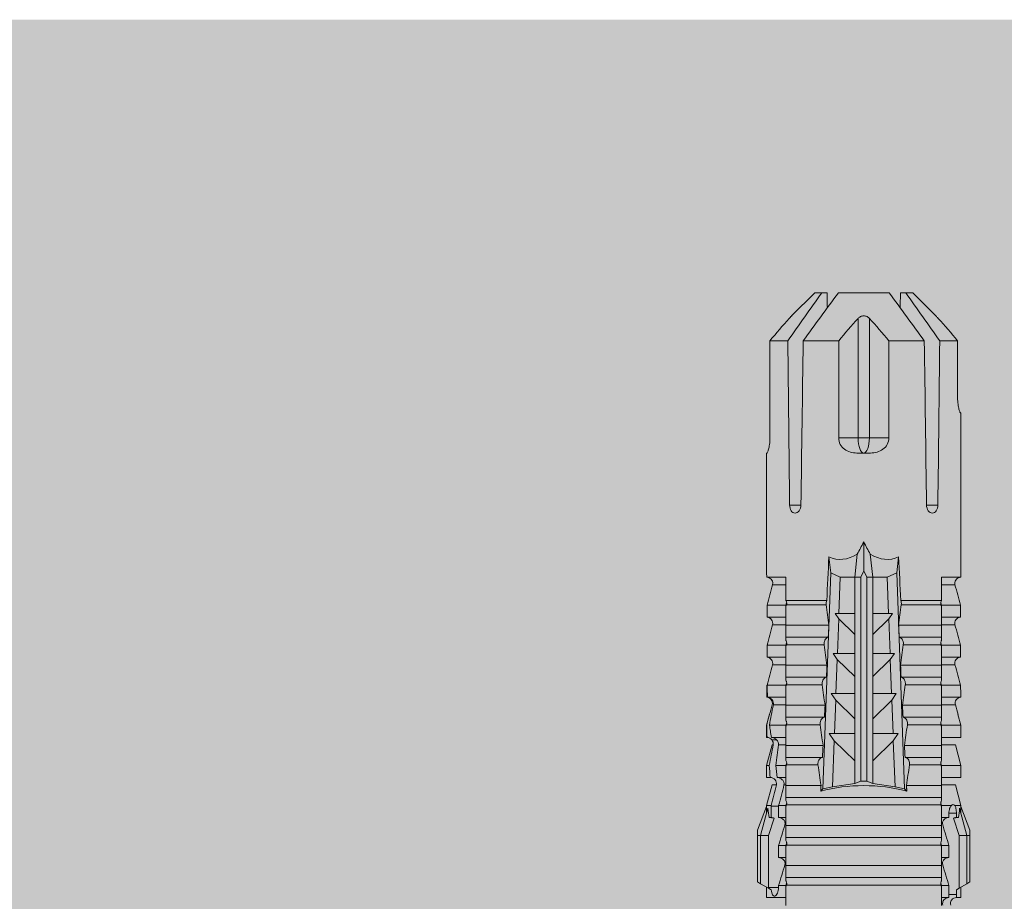
# Model space of a CAD drawing. Units: millimetres. Extents: x 2244 to 9936, y 1230 to 4165.
# Drawn here: x 3974 to 4023, y 2972 to 3017 of the extents above; entities that cross this region are included whole.
import ezdxf

# ---------------------------------------------------------------- set-up
doc = ezdxf.new("R2010")
doc.units = ezdxf.units.MM
doc.layers.add('90%', color=7, linetype='Continuous', transparency=0.9)
doc.layers.add('Schmale Volllinie rot', color=1, linetype='Continuous', lineweight=13)

# ---------------------------------------------------------------- blocks, each defined once
blk = doc.blocks.new('HRD')
at = {"layer": 'Schmale Volllinie rot'}
for p, q in [((59.298, 1.2), (59.072, 0.809)), ((59.385, 1.352), (59.298, 1.2)), ((61.729, 1.2), (59.298, 1.2)), ((61.729, 1.352), (59.385, 1.352)), ((61.729, 1.352), (61.996, 1.352)), ((61.729, 1.2), (61.729, 1.352)), ((61.729, 1.2), (63.101, 0.833)), ((61.729, 0.809), (61.729, 1.2)), ((61.996, 1.352), (63.194, 0.897)), ((59.123, 0.897), (58.601, 0.897)), ((58.601, 0.897), (58.601, 0.672)), ((58.76, 0.671), (58.76, 0.294)), ((58.992, 0.671), (58.76, 0.671)), ((59.072, 0.809), (58.992, 0.671)), ((61.729, 0.809), (59.072, 0.809)), ((62.594, 0.521), (61.729, 0.809)), ((62.638, 0.671), (62.638, 0.774)), ((62.848, 0.671), (62.638, 0.671)), ((62.848, 0.671), (62.848, 0.294)), ((63.243, 0.897), (63.194, 0.897)), ((64.276, 0.621), (63.243, 0.897)), ((63.243, 0.587), (63.243, 0.897)), ((64.276, -0.049), (64.276, 0.621)), ((65.262, 0.897), (64.656, 0.897)), ((64.656, -0.074), (64.656, 0.897)), ((66.294, 0.621), (65.262, 0.897)), ((65.262, -0.074), (65.262, 0.897)), ((66.294, -0.049), (66.294, 0.621)), ((67.281, 0.897), (66.675, 0.897)), ((66.675, -0.074), (66.675, 0.897)), ((67.83, 0.75), (67.281, 0.897)), ((67.281, -0.074), (67.281, 0.897)), ((68.313, -0.049), (68.313, 0.618)), ((68.694, -0.074), (68.694, 0.89)), ((69.299, -0.074), (69.299, 0.883)), ((70.332, -0.049), (70.332, 0.599)), ((70.712, -0.074), (70.712, 0.877)), ((70.712, 0.877), (71.318, 0.877)), ((71.318, -0.074), (71.318, 0.877)), ((72.35, -0.049), (72.35, 0.599)), ((72.731, -0.074), (72.731, 0.877)), ((72.731, 0.877), (73.337, 0.877)), ((73.337, -0.074), (73.337, 0.877)), ((74.369, -0.074), (74.369, 0.599)), ((74.75, -0.074), (74.75, 0.887)), ((83.026, 0.897), (74.871, 0.897)), ((83.026, 0.885), (83.026, 0.897)), ((86.66, 0.732), (83.783, 0.732)), ((86.66, -0.17), (86.66, 0.732)), ((58.601, -0.074), (58.601, 0.295)), ((58.76, 0.294), (59.206, 0.294)), ((59.206, -0.074), (59.206, 0.294)), ((60.619, -0.074), (60.619, 0.294)), ((60.619, 0.294), (61.225, 0.294)), ((61.225, -0.074), (61.225, 0.294)), ((62.638, -0.074), (62.638, 0.294)), ((62.638, 0.294), (62.848, 0.294)), ((63.243, -0.074), (63.243, 0.419)), ((59.206, -0.074), (59.139, -0.074)), ((59.229, -7.891), (59.229, -0.104)), ((60.215, -0.074), (59.61, -0.074)), ((59.61, -7.921), (59.61, -0.074)), ((60.215, -7.921), (60.215, -0.074)), ((61.225, -0.074), (61.157, -0.074)), ((61.248, -7.891), (61.248, -0.104)), ((62.234, -0.074), (61.629, -0.074)), ((61.629, -7.921), (61.629, -0.074)), ((62.234, -7.921), (62.234, -0.074)), ((63.243, -0.074), (63.176, -0.074)), ((63.266, -7.891), (63.266, -0.104)), ((63.647, -7.921), (63.647, -0.074)), ((64.253, -0.074), (63.647, -0.074)), ((64.253, -1.844), (64.253, -0.074)), ((65.262, -0.074), (65.194, -0.074)), ((65.285, -1.692), (65.285, -0.104)), ((66.271, -0.074), (65.666, -0.074)), ((65.666, -1.915), (65.666, -0.074)), ((66.271, -1.945), (66.271, -0.074)), ((67.281, -0.074), (67.213, -0.074)), ((67.304, -1.798), (67.304, -0.104)), ((68.29, -0.074), (67.684, -0.074)), ((67.684, -2.015), (67.684, -0.074)), ((68.29, -2.045), (68.29, -0.074)), ((69.299, -0.074), (69.232, -0.074)), ((69.322, -1.903), (69.322, -0.104)), ((70.309, -0.074), (69.703, -0.074)), ((69.703, -2.114), (69.703, -0.074)), ((70.309, -2.144), (70.309, -0.074)), ((71.318, -0.074), (71.25, -0.074)), ((71.341, -2.005), (71.341, -0.104)), ((72.327, -0.074), (71.722, -0.074)), ((71.722, -2.212), (71.722, -0.074)), ((72.327, -2.241), (72.327, -0.074)), ((73.337, -0.074), (73.269, -0.074)), ((73.36, -2.106), (73.36, -0.104)), ((74.75, -0.074), (73.579, -0.074)), ((73.579, -0.074), (73.579, -2.133)), ((78.383, -0.263), (78.383, -0.834)), ((89.082, -1.525), (87.92, -0.362)), ((86.66, -2.735), (86.66, -0.946)), ((64.086, -1.937), (63.966, -1.829)), ((64.189, -2.422), (64.086, -1.937)), ((64.086, -1.937), (74.964, -2.339)), ((89.082, -1.882), (89.082, -1.525)), ((89.082, -2.147), (89.082, -1.882)), ((64.349, -3.544), (64.189, -2.422)), ((66.501, -2.508), (64.189, -2.422)), ((66.87, -2.261), (66.501, -2.508)), ((66.87, -2.521), (66.87, -2.261)), ((68.888, -2.358), (68.553, -2.583)), ((68.888, -2.596), (68.888, -2.358)), ((70.907, -2.456), (70.605, -2.659)), ((70.907, -2.67), (70.907, -2.456)), ((74.964, -2.339), (74.75, -2.812)), ((74.964, -2.339), (75.773, -2.24)), ((65.486, -3.544), (66.501, -2.508)), ((66.87, -2.521), (66.87, -3.544)), ((68.553, -2.583), (66.87, -2.521)), ((67.612, -3.544), (68.553, -2.583)), ((68.888, -2.596), (68.888, -3.544)), ((70.605, -2.659), (68.888, -2.596)), ((69.738, -3.544), (70.605, -2.659)), ((70.907, -2.67), (70.907, -3.544)), ((72.657, -2.735), (70.907, -2.67)), ((71.864, -3.544), (72.657, -2.735)), ((72.926, -2.554), (72.657, -2.735)), ((72.926, -2.745), (72.926, -2.554)), ((72.926, -2.745), (72.926, -3.544)), ((74.75, -2.812), (72.926, -2.745)), ((74.75, -3.544), (74.75, -2.812)), ((81.765, -2.735), (81.765, -3.712)), ((81.765, -2.735), (86.66, -2.735)), ((89.082, -2.717), (89.082, -5.278)), ((64.349, -3.544), (65.486, -3.544)), ((64.465, -3.846), (64.349, -3.544)), ((64.465, -3.846), (74.75, -3.846)), ((64.465, -4.149), (64.465, -3.846)), ((65.486, -3.544), (66.87, -3.544)), ((66.87, -3.544), (67.612, -3.544)), ((67.612, -3.544), (68.888, -3.544)), ((68.888, -3.544), (69.738, -3.544)), ((69.738, -3.544), (70.907, -3.544)), ((70.907, -3.544), (71.864, -3.544)), ((71.864, -3.544), (72.926, -3.544)), ((72.926, -3.544), (74.75, -3.544)), ((75.916, -3.672), (74.75, -3.544)), ((74.75, -3.544), (74.75, -3.544)), ((74.75, -3.846), (74.75, -3.544)), ((75.062, -3.998), (74.75, -3.846)), ((81.008, -3.652), (81.008, -4.344)), ((81.765, -3.712), (87.792, -3.712)), ((81.765, -3.712), (81.765, -4.283)), ((64.189, -5.573), (64.349, -4.452)), ((64.349, -4.452), (64.465, -4.149)), ((64.349, -4.452), (65.486, -4.452)), ((64.465, -4.149), (74.75, -4.149)), ((65.486, -4.452), (66.87, -4.452)), ((66.501, -5.488), (65.486, -4.452)), ((66.87, -4.452), (66.87, -5.474)), ((66.87, -4.452), (67.612, -4.452)), ((67.612, -4.452), (68.888, -4.452)), ((68.553, -5.412), (67.612, -4.452)), ((68.888, -4.452), (69.738, -4.452)), ((68.888, -4.452), (68.888, -5.4)), ((69.738, -4.452), (70.907, -4.452)), ((70.605, -5.337), (69.738, -4.452)), ((70.907, -4.452), (70.907, -5.325)), ((70.907, -4.452), (71.864, -4.452)), ((72.657, -5.261), (71.864, -4.452)), ((71.864, -4.452), (72.926, -4.452)), ((72.926, -4.452), (72.926, -5.251)), ((72.926, -4.452), (74.75, -4.452)), ((74.75, -4.149), (75.062, -3.998)), ((74.75, -4.452), (74.75, -4.149)), ((74.75, -4.452), (75.916, -4.324)), ((74.75, -4.452), (74.75, -4.452)), ((74.75, -5.184), (74.75, -4.452)), ((75.062, -3.998), (76.529, -3.998)), ((81.765, -4.283), (81.765, -5.261)), ((81.765, -4.283), (87.792, -4.283)), ((66.87, -5.474), (68.553, -5.412)), ((68.553, -5.412), (68.888, -5.637)), ((68.888, -5.4), (70.605, -5.337)), ((68.888, -5.637), (68.888, -5.4)), ((70.605, -5.337), (70.907, -5.539)), ((70.907, -5.325), (72.657, -5.261)), ((70.907, -5.539), (70.907, -5.325)), ((72.657, -5.261), (72.926, -5.441)), ((72.926, -5.251), (74.75, -5.184)), ((72.926, -5.441), (72.926, -5.251)), ((74.75, -5.184), (74.964, -5.657)), ((86.66, -5.261), (81.765, -5.261)), ((86.66, -7.05), (86.66, -5.261)), ((64.086, -6.058), (64.189, -5.573)), ((74.964, -5.657), (64.086, -6.058)), ((64.189, -5.573), (66.501, -5.488)), ((66.501, -5.488), (66.87, -5.735)), ((66.87, -5.735), (66.87, -5.474)), ((68.29, -7.921), (68.29, -5.95)), ((69.703, -7.921), (69.703, -5.881)), ((70.309, -7.921), (70.309, -5.852)), ((71.722, -7.921), (71.722, -5.784)), ((72.327, -7.921), (72.327, -5.755)), ((73.36, -7.891), (73.36, -5.889)), ((73.579, -5.862), (73.579, -7.921)), ((75.773, -5.755), (74.964, -5.657)), ((89.082, -6.113), (89.082, -5.849)), ((63.966, -6.166), (64.086, -6.058)), ((64.253, -7.921), (64.253, -6.152)), ((65.285, -7.891), (65.285, -6.304)), ((65.666, -7.921), (65.666, -6.08)), ((66.271, -7.921), (66.271, -6.05)), ((67.304, -7.891), (67.304, -6.197)), ((67.684, -7.921), (67.684, -5.98)), ((69.322, -7.891), (69.322, -6.093)), ((71.341, -7.891), (71.341, -5.99)), ((89.082, -6.113), (89.082, -6.471)), ((87.92, -7.633), (89.082, -6.471)), ((78.383, -7.162), (78.383, -7.733)), ((58.601, -8.893), (58.601, -7.921)), ((59.206, -7.921), (59.139, -7.921)), ((59.206, -8.29), (59.206, -7.921)), ((60.215, -7.921), (59.61, -7.921)), ((60.619, -8.29), (60.619, -7.921)), ((61.225, -7.921), (61.157, -7.921)), ((61.225, -8.29), (61.225, -7.921)), ((62.234, -7.921), (61.629, -7.921)), ((62.638, -8.29), (62.638, -7.921)), ((63.243, -7.921), (63.176, -7.921)), ((63.243, -8.29), (63.243, -7.921)), ((64.253, -7.921), (63.647, -7.921)), ((64.276, -8.02), (64.276, -7.931)), ((64.656, -8.363), (64.656, -7.921)), ((65.262, -7.921), (65.194, -7.921)), ((65.262, -8.433), (65.262, -7.921)), ((66.271, -7.921), (65.666, -7.921)), ((66.675, -8.651), (66.675, -7.921)), ((67.281, -7.921), (67.213, -7.921)), ((67.281, -8.746), (67.281, -7.921)), ((68.29, -7.921), (67.684, -7.921)), ((68.694, -8.849), (68.694, -7.921)), ((69.299, -7.921), (69.232, -7.921)), ((69.299, -8.864), (69.299, -7.921)), ((70.309, -7.921), (69.703, -7.921)), ((70.332, -8.595), (70.332, -7.926)), ((70.712, -8.872), (70.712, -7.921)), ((71.318, -7.921), (71.25, -7.921)), ((71.318, -8.872), (71.318, -7.921)), ((72.327, -7.921), (71.722, -7.921)), ((72.35, -8.595), (72.35, -7.926)), ((72.731, -8.872), (72.731, -7.921)), ((73.337, -7.921), (73.269, -7.921)), ((73.337, -8.872), (73.337, -7.921)), ((74.75, -7.921), (73.579, -7.921)), ((74.369, -8.595), (74.369, -7.921)), ((74.75, -8.883), (74.75, -7.921)), ((86.66, -8.727), (86.66, -7.825)), ((59.114, -8.804), (59.114, -8.29)), ((59.206, -8.29), (59.114, -8.29)), ((61.225, -8.29), (60.619, -8.29)), ((63.201, -8.29), (62.638, -8.29)), ((63.201, -8.667), (63.201, -8.29)), ((64.276, -8.402), (64.276, -8.616)), ((66.294, -8.295), (66.294, -7.943)), ((66.545, -8.625), (66.549, -8.392)), ((68.313, -8.554), (68.313, -7.947)), ((58.601, -8.893), (59.123, -8.893)), ((58.989, -8.661), (59.071, -8.803)), ((59.071, -8.803), (59.298, -9.196)), ((59.114, -8.804), (61.729, -8.804)), ((61.729, -8.804), (62.594, -8.516)), ((61.729, -9.196), (61.729, -8.804)), ((61.729, -9.196), (63.101, -8.828)), ((61.996, -9.347), (63.194, -8.893)), ((62.638, -8.667), (63.201, -8.667)), ((62.638, -8.769), (62.638, -8.667)), ((63.194, -8.893), (63.243, -8.893)), ((63.243, -8.893), (64.276, -8.616)), ((63.243, -8.667), (63.243, -8.893)), ((64.656, -8.715), (64.656, -8.893)), ((64.656, -8.893), (65.262, -8.893)), ((65.262, -8.893), (66.294, -8.616)), ((65.262, -8.758), (65.262, -8.893)), ((66.294, -8.561), (66.294, -8.616)), ((66.675, -8.868), (66.675, -8.893)), ((66.675, -8.893), (67.281, -8.893)), ((67.281, -8.893), (67.83, -8.746)), ((67.281, -8.889), (67.281, -8.893)), ((71.318, -8.872), (70.712, -8.872)), ((73.337, -8.872), (72.731, -8.872)), ((74.871, -8.893), (81.008, -8.893)), ((81.008, -8.881), (81.008, -8.893)), ((81.765, -8.727), (86.66, -8.727)), ((61.729, -9.196), (59.298, -9.196)), ((59.298, -9.196), (59.385, -9.347)), ((61.729, -9.347), (59.385, -9.347)), ((61.729, -9.347), (61.729, -9.196)), ((61.996, -9.347), (61.729, -9.347))]:
    blk.add_line(p, q, dxfattribs=at)
for centre, major_axis, ratio, start_param, end_param in [((79.565, -3.998), (-18.259, 4.1), 0.14647, 5.867817, 5.930363), ((76.113, -3.998), (-18.257, 3.583), 0.182676, 5.533624, 5.559414), ((55.254, -3.998), (280.447, 3.462), 0.012341, 1.458423, 1.488076), ((55.254, -3.998), (-280.447, 3.462), 0.012341, 4.60032, 4.629973), ((61.271, -3.998), (0, 5.148), 0.57735, 4.277545, 5.147233), ((179.305, -3.998), (-147.416, 4.605), 0.015602, 0.691074, 0.697498), ((179.294, -3.998), (-147.405, 4.605), 0.015602, 0.712323, 0.71859), ((179.293, -3.998), (-147.404, 4.605), 0.015602, 0.733044, 0.739166), ((179.3, -3.998), (-147.411, 4.605), 0.015602, 0.753279, 0.759268), ((179.296, -3.998), (-140.181, 4.379), 0.015602, 0.716928, 0.74045), ((92.998, -3.998), (-17.352, 1.279), 0.272304, 6.180419, 6.480956), ((91.074, -3.998), (-17.469, 2.865), 0.227216, 0.558604, 0.625253), ((81.765, -3.998), (0.757, 0), 0.377124, 1.570796, 3.141593), ((92.998, -3.998), (17.352, 1.279), 0.272304, 2.943822, 3.244359), ((91.074, -3.998), (17.469, 2.865), 0.227216, 2.516339, 2.582989), ((81.765, -3.998), (0.757, 0), 0.377124, 3.141593, 4.712389), ((179.297, -3.998), (147.408, 4.605), 0.015602, 2.423008, 2.429275), ((179.289, -3.998), (147.399, 4.605), 0.015602, 2.402416, 2.408539), ((179.285, -3.998), (147.396, 4.605), 0.015602, 2.38229, 2.38828), ((179.296, -3.998), (140.181, 4.379), 0.015602, 2.401143, 2.424665), ((179.294, -3.998), (147.404, 4.605), 0.015602, 2.44407, 2.450495), ((55.254, -3.998), (280.447, 3.462), 0.012341, 4.794805, 4.824458), ((55.254, -3.998), (-280.447, 3.462), 0.012341, 1.653517, 1.68317), ((59.114, -8.495), (0.442, 0), 0.700325, 4.615541, 4.712389), ((79.565, -3.998), (18.259, 4.1), 0.14647, 3.494414, 3.556961), ((76.113, -3.998), (18.257, 3.583), 0.182676, 3.865364, 3.891154)]:
    blk.add_ellipse(centre, major_axis=major_axis, ratio=ratio, start_param=start_param, end_param=end_param, dxfattribs=at)
for points, knots in [([(58.22, 0.385), (58.307, 0.358), (58.407, 0.376), (58.552, 0.49), (58.596, 0.58), (58.601, 0.672)], [0, 0, 0, 0, 0.5, 0.5, 1, 1, 1, 1]), ([(63.243, 0.587), (63.208, 0.614), (63.152, 0.635), (63.015, 0.664), (62.932, 0.671), (62.848, 0.671)], [0, 0, 0, 0, 0.5, 0.5, 1, 1, 1, 1]), ([(68.694, 0.89), (68.689, 0.798), (68.64, 0.712), (68.494, 0.609), (68.398, 0.594), (68.313, 0.618)], [0, 0, 0, 0, 0.5, 0.5, 1, 1, 1, 1]), ([(70.712, 0.877), (70.708, 0.788), (70.662, 0.702), (70.519, 0.596), (70.423, 0.576), (70.336, 0.598)], [0, 0, 0, 0, 0.5, 0.5, 1, 1, 1, 1]), ([(72.731, 0.877), (72.726, 0.787), (72.68, 0.7), (72.534, 0.594), (72.437, 0.576), (72.35, 0.599)], [0, 0, 0, 0, 0.5, 0.5, 1, 1, 1, 1]), ([(74.75, 0.887), (74.745, 0.802), (74.707, 0.726), (74.592, 0.618), (74.51, 0.583), (74.424, 0.59)], [0, 0, 0, 0, 0.5, 0.5, 1, 1, 1, 1]), ([(83.783, 0.732), (83.671, 0.732), (83.561, 0.739), (83.366, 0.765), (83.281, 0.783), (83.149, 0.818), (83.102, 0.836), (83.04, 0.866), (83.026, 0.877), (83.026, 0.885)], [0, 0, 0, 0, 0.25, 0.25, 0.5, 0.5, 0.75, 0.75, 1, 1, 1, 1]), ([(58.601, 0.295), (58.596, 0.2), (58.556, 0.107), (58.449, 0.014), (58.406, -0.008), (58.314, -0.027), (58.265, -0.024), (58.22, -0.008)], [0, 0, 0, 0, 0.5, 0.5, 0.75, 0.75, 1, 1, 1, 1]), ([(60.619, 0.294), (60.615, 0.199), (60.574, 0.105), (60.469, 0.011), (60.426, -0.013), (60.334, -0.035), (60.284, -0.033), (60.238, -0.019)], [0, 0, 0, 0, 0.5, 0.5, 0.75, 0.75, 1, 1, 1, 1]), ([(62.638, 0.294), (62.633, 0.199), (62.593, 0.105), (62.487, 0.011), (62.444, -0.013), (62.352, -0.035), (62.303, -0.033), (62.257, -0.019)], [0, 0, 0, 0, 0.5, 0.5, 0.75, 0.75, 1, 1, 1, 1]), ([(62.848, 0.294), (62.934, 0.294), (63.016, 0.308), (63.154, 0.354), (63.208, 0.386), (63.243, 0.419)], [0, 0, 0, 0, 0.5, 0.5, 1, 1, 1, 1]), ([(59.332, -0.116), (59.314, -0.118), (59.297, -0.118), (59.263, -0.114), (59.246, -0.11), (59.229, -0.104)], [0, 0, 0, 0, 0.5, 0.5, 1, 1, 1, 1]), ([(59.448, -0.074), (59.431, -0.085), (59.412, -0.095), (59.373, -0.109), (59.353, -0.114), (59.332, -0.116)], [0, 0, 0, 0, 0.5, 0.5, 1, 1, 1, 1]), ([(59.611, -0.074), (59.606, -0.074), (59.594, -0.074), (59.543, -0.074), (59.504, -0.074), (59.448, -0.074)], [0, 0, 0, 0, 0.5, 0.5, 1, 1, 1, 1]), ([(61.35, -0.116), (61.333, -0.118), (61.315, -0.118), (61.281, -0.114), (61.264, -0.11), (61.248, -0.104)], [0, 0, 0, 0, 0.5, 0.5, 1, 1, 1, 1]), ([(61.467, -0.074), (61.449, -0.085), (61.43, -0.095), (61.392, -0.109), (61.371, -0.114), (61.35, -0.116)], [0, 0, 0, 0, 0.5, 0.5, 1, 1, 1, 1]), ([(61.63, -0.074), (61.625, -0.074), (61.612, -0.074), (61.561, -0.074), (61.523, -0.074), (61.467, -0.074)], [0, 0, 0, 0, 0.5, 0.5, 1, 1, 1, 1]), ([(63.369, -0.116), (63.352, -0.118), (63.334, -0.118), (63.3, -0.114), (63.283, -0.11), (63.266, -0.104)], [0, 0, 0, 0, 0.5, 0.5, 1, 1, 1, 1]), ([(63.485, -0.074), (63.468, -0.085), (63.449, -0.095), (63.41, -0.109), (63.39, -0.114), (63.369, -0.116)], [0, 0, 0, 0, 0.5, 0.5, 1, 1, 1, 1]), ([(63.648, -0.074), (63.644, -0.074), (63.631, -0.074), (63.58, -0.074), (63.542, -0.074), (63.485, -0.074)], [0, 0, 0, 0, 0.5, 0.5, 1, 1, 1, 1]), ([(65.388, -0.116), (65.37, -0.118), (65.353, -0.118), (65.319, -0.114), (65.302, -0.11), (65.285, -0.104)], [0, 0, 0, 0, 0.5, 0.5, 1, 1, 1, 1]), ([(65.504, -0.074), (65.487, -0.085), (65.468, -0.095), (65.429, -0.109), (65.408, -0.114), (65.388, -0.116)], [0, 0, 0, 0, 0.5, 0.5, 1, 1, 1, 1]), ([(65.667, -0.074), (65.662, -0.074), (65.65, -0.074), (65.598, -0.074), (65.56, -0.074), (65.504, -0.074)], [0, 0, 0, 0, 0.5, 0.5, 1, 1, 1, 1]), ([(67.406, -0.116), (67.389, -0.118), (67.371, -0.118), (67.337, -0.114), (67.32, -0.11), (67.304, -0.104)], [0, 0, 0, 0, 0.5, 0.5, 1, 1, 1, 1]), ([(67.523, -0.074), (67.505, -0.085), (67.486, -0.095), (67.448, -0.109), (67.427, -0.114), (67.406, -0.116)], [0, 0, 0, 0, 0.5, 0.5, 1, 1, 1, 1]), ([(67.686, -0.074), (67.681, -0.074), (67.668, -0.074), (67.617, -0.074), (67.579, -0.074), (67.523, -0.074)], [0, 0, 0, 0, 0.5, 0.5, 1, 1, 1, 1]), ([(69.425, -0.116), (69.407, -0.118), (69.39, -0.118), (69.356, -0.114), (69.339, -0.11), (69.322, -0.104)], [0, 0, 0, 0, 0.5, 0.5, 1, 1, 1, 1]), ([(69.541, -0.074), (69.524, -0.085), (69.505, -0.095), (69.466, -0.109), (69.446, -0.114), (69.425, -0.116)], [0, 0, 0, 0, 0.5, 0.5, 1, 1, 1, 1]), ([(69.704, -0.074), (69.7, -0.074), (69.687, -0.074), (69.636, -0.074), (69.598, -0.074), (69.541, -0.074)], [0, 0, 0, 0, 0.5, 0.5, 1, 1, 1, 1]), ([(71.444, -0.116), (71.426, -0.118), (71.409, -0.118), (71.374, -0.114), (71.358, -0.11), (71.341, -0.104)], [0, 0, 0, 0, 0.5, 0.5, 1, 1, 1, 1]), ([(71.56, -0.074), (71.543, -0.085), (71.524, -0.095), (71.485, -0.109), (71.464, -0.114), (71.444, -0.116)], [0, 0, 0, 0, 0.5, 0.5, 1, 1, 1, 1]), ([(71.723, -0.074), (71.718, -0.074), (71.705, -0.074), (71.654, -0.074), (71.616, -0.074), (71.56, -0.074)], [0, 0, 0, 0, 0.5, 0.5, 1, 1, 1, 1]), ([(73.462, -0.116), (73.445, -0.118), (73.427, -0.118), (73.393, -0.114), (73.376, -0.11), (73.36, -0.104)], [0, 0, 0, 0, 0.5, 0.5, 1, 1, 1, 1]), ([(73.579, -0.074), (73.561, -0.085), (73.542, -0.095), (73.503, -0.109), (73.483, -0.114), (73.462, -0.116)], [0, 0, 0, 0, 0.5, 0.5, 1, 1, 1, 1]), ([(78.383, -0.834), (78.277, -0.834), (78.172, -0.8), (78.023, -0.688), (77.98, -0.612), (77.98, -0.461), (78.023, -0.39), (78.172, -0.291), (78.277, -0.263), (78.383, -0.263)], [0, 0, 0, 0, 0.25, 0.25, 0.5, 0.5, 0.75, 0.75, 1, 1, 1, 1]), ([(87.921, -0.364), (87.907, -0.351), (87.859, -0.308), (87.828, -0.279), (87.792, -0.246)], [0, 0, 0, 0, 0.50068, 1, 1, 1, 1]), ([(65.285, -1.692), (65.312, -1.688), (65.342, -1.686), (65.4, -1.691), (65.429, -1.696), (65.504, -1.718), (65.543, -1.74), (65.633, -1.81), (65.662, -1.863), (65.666, -1.915)], [0, 0, 0, 0, 0.125, 0.125, 0.25, 0.25, 0.5, 0.5, 1, 1, 1, 1]), ([(67.304, -1.798), (67.358, -1.79), (67.42, -1.795), (67.52, -1.823), (67.56, -1.844), (67.652, -1.912), (67.681, -1.964), (67.684, -2.015)], [0, 0, 0, 0, 0.25, 0.25, 0.5, 0.5, 1, 1, 1, 1]), ([(69.322, -1.903), (69.376, -1.895), (69.437, -1.9), (69.537, -1.926), (69.577, -1.946), (69.67, -2.013), (69.699, -2.064), (69.703, -2.114)], [0, 0, 0, 0, 0.25, 0.25, 0.5, 0.5, 1, 1, 1, 1]), ([(71.341, -2.005), (71.394, -1.998), (71.454, -2.002), (71.553, -2.027), (71.593, -2.047), (71.688, -2.112), (71.718, -2.162), (71.722, -2.212)], [0, 0, 0, 0, 0.25, 0.25, 0.5, 0.5, 1, 1, 1, 1]), ([(73.36, -2.106), (73.397, -2.101), (73.437, -2.101), (73.513, -2.111), (73.548, -2.121), (73.579, -2.133)], [0, 0, 0, 0, 0.5, 0.5, 1, 1, 1, 1]), ([(81.008, -3.652), (81.008, -3.54), (81.021, -3.431), (81.083, -3.219), (81.13, -3.118), (81.262, -2.941), (81.345, -2.867), (81.542, -2.763), (81.652, -2.735), (81.765, -2.735)], [0, 0, 0, 0, 0.25, 0.25, 0.5, 0.5, 0.75, 0.75, 1, 1, 1, 1]), ([(87.792, -3.712), (87.828, -3.745), (87.859, -3.785), (87.907, -3.882), (87.921, -3.939), (87.921, -4.055), (87.907, -4.113), (87.859, -4.21), (87.828, -4.25), (87.792, -4.283)], [0, 0, 0, 0, 0.25, 0.25, 0.5, 0.5, 0.75, 0.75, 1, 1, 1, 1]), ([(81.765, -5.261), (81.652, -5.261), (81.542, -5.233), (81.347, -5.13), (81.263, -5.055), (81.13, -4.879), (81.083, -4.778), (81.021, -4.566), (81.008, -4.455), (81.008, -4.344)], [0, 0, 0, 0, 0.25, 0.25, 0.5, 0.5, 0.75, 0.75, 1, 1, 1, 1]), ([(69.703, -5.881), (69.699, -5.931), (69.67, -5.983), (69.577, -6.049), (69.537, -6.069), (69.437, -6.096), (69.376, -6.1), (69.322, -6.093)], [0, 0, 0, 0, 0.5, 0.5, 0.75, 0.75, 1, 1, 1, 1]), ([(71.722, -5.784), (71.718, -5.833), (71.688, -5.884), (71.593, -5.949), (71.553, -5.968), (71.454, -5.994), (71.394, -5.998), (71.341, -5.99)], [0, 0, 0, 0, 0.5, 0.5, 0.75, 0.75, 1, 1, 1, 1]), ([(73.579, -5.862), (73.548, -5.874), (73.513, -5.884), (73.437, -5.894), (73.397, -5.894), (73.36, -5.889)], [0, 0, 0, 0, 0.5, 0.5, 1, 1, 1, 1]), ([(65.666, -6.08), (65.662, -6.133), (65.633, -6.186), (65.543, -6.255), (65.504, -6.277), (65.403, -6.307), (65.34, -6.312), (65.285, -6.304)], [0, 0, 0, 0, 0.5, 0.5, 0.75, 0.75, 1, 1, 1, 1]), ([(67.684, -5.98), (67.681, -6.031), (67.652, -6.083), (67.56, -6.151), (67.521, -6.172), (67.42, -6.2), (67.358, -6.205), (67.304, -6.197)], [0, 0, 0, 0, 0.5, 0.5, 0.75, 0.75, 1, 1, 1, 1]), ([(78.383, -7.733), (78.277, -7.733), (78.172, -7.705), (78.023, -7.606), (77.98, -7.535), (77.98, -7.384), (78.023, -7.307), (78.172, -7.196), (78.277, -7.162), (78.383, -7.162)], [0, 0, 0, 0, 0.25, 0.25, 0.5, 0.5, 0.75, 0.75, 1, 1, 1, 1]), ([(59.229, -7.891), (59.245, -7.886), (59.262, -7.882), (59.297, -7.878), (59.314, -7.878), (59.332, -7.879)], [0, 0, 0, 0, 0.5, 0.5, 1, 1, 1, 1]), ([(59.332, -7.879), (59.352, -7.882), (59.373, -7.886), (59.412, -7.901), (59.431, -7.91), (59.448, -7.921)], [0, 0, 0, 0, 0.5, 0.5, 1, 1, 1, 1]), ([(59.448, -7.921), (59.505, -7.921), (59.542, -7.921), (59.594, -7.921), (59.606, -7.921), (59.611, -7.921)], [0, 0, 0, 0, 0.5, 0.5, 1, 1, 1, 1]), ([(61.248, -7.891), (61.264, -7.886), (61.281, -7.882), (61.315, -7.878), (61.333, -7.878), (61.35, -7.879)], [0, 0, 0, 0, 0.5, 0.5, 1, 1, 1, 1]), ([(61.35, -7.879), (61.371, -7.882), (61.391, -7.886), (61.43, -7.901), (61.449, -7.91), (61.467, -7.921)], [0, 0, 0, 0, 0.5, 0.5, 1, 1, 1, 1]), ([(61.467, -7.921), (61.523, -7.921), (61.561, -7.921), (61.612, -7.921), (61.625, -7.921), (61.63, -7.921)], [0, 0, 0, 0, 0.5, 0.5, 1, 1, 1, 1]), ([(63.266, -7.891), (63.283, -7.886), (63.3, -7.882), (63.334, -7.878), (63.352, -7.878), (63.369, -7.879)], [0, 0, 0, 0, 0.5, 0.5, 1, 1, 1, 1]), ([(63.369, -7.879), (63.39, -7.882), (63.41, -7.886), (63.449, -7.901), (63.468, -7.91), (63.485, -7.921)], [0, 0, 0, 0, 0.5, 0.5, 1, 1, 1, 1]), ([(63.485, -7.921), (63.542, -7.921), (63.58, -7.921), (63.631, -7.921), (63.644, -7.921), (63.648, -7.921)], [0, 0, 0, 0, 0.5, 0.5, 1, 1, 1, 1]), ([(65.285, -7.891), (65.301, -7.886), (65.318, -7.882), (65.353, -7.878), (65.37, -7.878), (65.388, -7.879)], [0, 0, 0, 0, 0.5, 0.5, 1, 1, 1, 1]), ([(65.388, -7.879), (65.408, -7.882), (65.429, -7.886), (65.468, -7.901), (65.487, -7.91), (65.504, -7.921)], [0, 0, 0, 0, 0.5, 0.5, 1, 1, 1, 1]), ([(65.504, -7.921), (65.561, -7.921), (65.598, -7.921), (65.65, -7.921), (65.662, -7.921), (65.667, -7.921)], [0, 0, 0, 0, 0.5, 0.5, 1, 1, 1, 1]), ([(67.304, -7.891), (67.32, -7.886), (67.337, -7.882), (67.371, -7.878), (67.389, -7.878), (67.406, -7.879)], [0, 0, 0, 0, 0.5, 0.5, 1, 1, 1, 1]), ([(67.406, -7.879), (67.427, -7.882), (67.447, -7.886), (67.486, -7.901), (67.505, -7.91), (67.523, -7.921)], [0, 0, 0, 0, 0.5, 0.5, 1, 1, 1, 1]), ([(67.523, -7.921), (67.579, -7.921), (67.617, -7.921), (67.668, -7.921), (67.681, -7.921), (67.686, -7.921)], [0, 0, 0, 0, 0.5, 0.5, 1, 1, 1, 1]), ([(69.322, -7.891), (69.339, -7.886), (69.355, -7.882), (69.39, -7.878), (69.408, -7.878), (69.425, -7.879)], [0, 0, 0, 0, 0.5, 0.5, 1, 1, 1, 1]), ([(69.425, -7.879), (69.446, -7.882), (69.466, -7.886), (69.505, -7.901), (69.524, -7.91), (69.541, -7.921)], [0, 0, 0, 0, 0.5, 0.5, 1, 1, 1, 1]), ([(69.541, -7.921), (69.598, -7.921), (69.636, -7.921), (69.687, -7.921), (69.7, -7.921), (69.704, -7.921)], [0, 0, 0, 0, 0.5, 0.5, 1, 1, 1, 1]), ([(71.341, -7.891), (71.357, -7.886), (71.374, -7.882), (71.408, -7.878), (71.426, -7.878), (71.444, -7.879)], [0, 0, 0, 0, 0.5, 0.5, 1, 1, 1, 1]), ([(71.444, -7.879), (71.464, -7.882), (71.485, -7.886), (71.524, -7.901), (71.543, -7.91), (71.56, -7.921)], [0, 0, 0, 0, 0.5, 0.5, 1, 1, 1, 1]), ([(71.56, -7.921), (71.617, -7.921), (71.654, -7.921), (71.705, -7.921), (71.718, -7.921), (71.723, -7.921)], [0, 0, 0, 0, 0.5, 0.5, 1, 1, 1, 1]), ([(73.36, -7.891), (73.376, -7.886), (73.393, -7.882), (73.427, -7.878), (73.445, -7.878), (73.462, -7.879)], [0, 0, 0, 0, 0.5, 0.5, 1, 1, 1, 1]), ([(73.462, -7.879), (73.483, -7.882), (73.503, -7.886), (73.542, -7.901), (73.561, -7.91), (73.579, -7.921)], [0, 0, 0, 0, 0.5, 0.5, 1, 1, 1, 1]), ([(87.792, -7.75), (87.828, -7.717), (87.859, -7.688), (87.907, -7.645), (87.92, -7.633), (87.923, -7.63)], [0, 0, 0, 0, 0.500438, 0.500438, 1, 1, 1, 1]), ([(59.114, -8.29), (59.002, -8.29), (58.895, -8.314), (58.74, -8.386), (58.691, -8.432), (58.661, -8.52), (58.682, -8.563), (58.792, -8.628), (58.884, -8.651), (58.989, -8.661)], [0, 0, 0, 0, 0.25, 0.25, 0.5, 0.5, 0.75, 0.75, 1, 1, 1, 1]), ([(60.238, -7.976), (60.284, -7.962), (60.333, -7.961), (60.425, -7.983), (60.468, -8.006), (60.574, -8.101), (60.615, -8.194), (60.619, -8.29)], [0, 0, 0, 0, 0.25, 0.25, 0.5, 0.5, 1, 1, 1, 1]), ([(62.257, -7.976), (62.302, -7.962), (62.351, -7.961), (62.444, -7.983), (62.487, -8.006), (62.593, -8.101), (62.633, -8.194), (62.638, -8.29)], [0, 0, 0, 0, 0.25, 0.25, 0.5, 0.5, 1, 1, 1, 1]), ([(64.276, -8.02), (64.323, -8.009), (64.372, -8.013), (64.464, -8.043), (64.506, -8.07), (64.61, -8.171), (64.652, -8.266), (64.656, -8.363)], [0, 0, 0, 0, 0.25, 0.25, 0.5, 0.5, 1, 1, 1, 1]), ([(64.656, -8.715), (64.652, -8.62), (64.606, -8.529), (64.465, -8.41), (64.367, -8.381), (64.276, -8.402)], [0, 0, 0, 0, 0.5, 0.5, 1, 1, 1, 1]), ([(66.294, -8.295), (66.386, -8.285), (66.479, -8.324), (66.62, -8.455), (66.67, -8.55), (66.675, -8.651)], [0, 0, 0, 0, 0.5, 0.5, 1, 1, 1, 1]), ([(68.313, -8.554), (68.4, -8.535), (68.495, -8.557), (68.64, -8.667), (68.689, -8.756), (68.694, -8.849)], [0, 0, 0, 0, 0.5, 0.5, 1, 1, 1, 1]), ([(68.694, -8.885), (68.689, -8.794), (68.64, -8.707), (68.494, -8.605), (68.398, -8.59), (68.313, -8.613)], [0, 0, 0, 0, 0.5, 0.5, 1, 1, 1, 1]), ([(70.336, -8.594), (70.423, -8.572), (70.519, -8.591), (70.661, -8.697), (70.708, -8.783), (70.712, -8.872)], [0, 0, 0, 0, 0.5, 0.5, 1, 1, 1, 1]), ([(72.35, -8.595), (72.437, -8.572), (72.534, -8.589), (72.68, -8.696), (72.726, -8.782), (72.731, -8.872)], [0, 0, 0, 0, 0.5, 0.5, 1, 1, 1, 1]), ([(74.424, -8.586), (74.51, -8.579), (74.592, -8.613), (74.706, -8.721), (74.745, -8.797), (74.75, -8.883)], [0, 0, 0, 0, 0.5, 0.5, 1, 1, 1, 1]), ([(81.008, -8.881), (81.008, -8.873), (81.021, -8.861), (81.083, -8.832), (81.13, -8.814), (81.262, -8.778), (81.345, -8.761), (81.542, -8.735), (81.652, -8.727), (81.765, -8.727)], [0, 0, 0, 0, 0.25, 0.25, 0.5, 0.5, 0.75, 0.75, 1, 1, 1, 1])]:
    blk.add_open_spline(points, degree=3, knots=knots, dxfattribs=at)
for points in [[(58.76, 0.671), (58.707, 0.671), (58.654, 0.671), (58.601, 0.672)], [(62.638, 0.774), (62.635, 0.687), (62.617, 0.603), (62.594, 0.521)], [(62.594, 0.521), (62.62, 0.566), (62.635, 0.618), (62.638, 0.671)], [(63.243, 0.587), (63.304, 0.525), (63.307, 0.461), (63.243, 0.419)], [(68.313, 0.618), (68.148, 0.664), (67.985, 0.708), (67.824, 0.752)], [(68.694, 0.89), (68.894, 0.887), (69.096, 0.885), (69.299, 0.883)], [(70.332, 0.599), (69.986, 0.692), (69.642, 0.787), (69.299, 0.883)], [(70.336, 0.598), (70.335, 0.599), (70.333, 0.599), (70.332, 0.599)], [(72.35, 0.599), (72.006, 0.692), (71.662, 0.784), (71.318, 0.877)], [(74.369, 0.599), (74.025, 0.692), (73.681, 0.784), (73.337, 0.877)], [(74.424, 0.59), (74.405, 0.591), (74.387, 0.595), (74.369, 0.599)], [(74.75, 0.887), (74.829, 0.893), (74.874, 0.897), (74.879, 0.898)], [(87.792, -0.246), (87.432, 0.09), (87.05, 0.413), (86.66, 0.732)], [(58.601, 0.295), (58.654, 0.294), (58.707, 0.294), (58.76, 0.294)], [(60.238, -0.019), (59.895, 0.086), (59.55, 0.19), (59.206, 0.294)], [(62.257, -0.019), (61.913, 0.086), (61.569, 0.19), (61.225, 0.294)], [(59.139, -0.074), (58.827, -0.074), (58.513, -0.074), (58.197, -0.074)], [(59.229, -0.104), (59.199, -0.094), (59.169, -0.084), (59.139, -0.074)], [(59.206, -0.074), (59.248, -0.088), (59.29, -0.102), (59.332, -0.116)], [(61.157, -0.074), (60.845, -0.074), (60.531, -0.074), (60.215, -0.074)], [(61.248, -0.104), (61.218, -0.094), (61.187, -0.084), (61.157, -0.074)], [(61.225, -0.074), (61.267, -0.088), (61.308, -0.102), (61.35, -0.116)], [(63.176, -0.074), (62.864, -0.074), (62.55, -0.074), (62.234, -0.074)], [(63.266, -0.104), (63.236, -0.094), (63.206, -0.084), (63.176, -0.074)], [(63.243, -0.074), (63.285, -0.088), (63.327, -0.102), (63.369, -0.116)], [(65.194, -0.074), (64.883, -0.074), (64.569, -0.074), (64.253, -0.074)], [(65.285, -0.104), (65.255, -0.094), (65.225, -0.084), (65.194, -0.074)], [(65.262, -0.074), (65.304, -0.088), (65.346, -0.102), (65.388, -0.116)], [(67.213, -0.074), (66.901, -0.074), (66.587, -0.074), (66.271, -0.074)], [(67.304, -0.104), (67.274, -0.094), (67.243, -0.084), (67.213, -0.074)], [(67.281, -0.074), (67.323, -0.088), (67.364, -0.102), (67.406, -0.116)], [(69.232, -0.074), (68.92, -0.074), (68.606, -0.074), (68.29, -0.074)], [(69.322, -0.104), (69.292, -0.094), (69.262, -0.084), (69.232, -0.074)], [(69.299, -0.074), (69.341, -0.088), (69.383, -0.102), (69.425, -0.116)], [(71.25, -0.074), (70.939, -0.074), (70.624, -0.074), (70.309, -0.074)], [(71.341, -0.104), (71.311, -0.094), (71.281, -0.084), (71.25, -0.074)], [(71.318, -0.074), (71.36, -0.088), (71.402, -0.102), (71.444, -0.116)], [(73.269, -0.074), (72.957, -0.074), (72.643, -0.074), (72.327, -0.074)], [(73.36, -0.104), (73.329, -0.094), (73.299, -0.084), (73.269, -0.074)], [(73.337, -0.074), (73.379, -0.088), (73.42, -0.102), (73.462, -0.116)], [(89.082, -1.882), (88.282, -1.307), (87.471, -0.739), (86.66, -0.17)], [(86.66, -0.946), (87.471, -1.534), (88.282, -2.122), (89.082, -2.717)], [(64.253, -1.844), (64.599, -1.795), (64.943, -1.745), (65.285, -1.692)], [(66.271, -1.945), (66.617, -1.898), (66.961, -1.849), (67.304, -1.798)], [(68.29, -2.045), (68.635, -1.999), (68.98, -1.952), (69.322, -1.903)], [(70.309, -2.144), (70.654, -2.099), (70.998, -2.053), (71.341, -2.005)], [(72.327, -2.241), (72.672, -2.197), (73.017, -2.152), (73.36, -2.106)], [(88.325, -2.163), (88.577, -2.158), (88.83, -2.152), (89.082, -2.147)], [(86.66, -2.735), (87.05, -3.054), (87.433, -3.378), (87.792, -3.712)], [(87.792, -4.283), (87.432, -4.619), (87.05, -4.942), (86.66, -5.261)], [(89.082, -5.278), (88.282, -5.873), (87.471, -6.462), (86.66, -7.05)], [(69.322, -6.093), (68.98, -6.043), (68.635, -5.996), (68.29, -5.95)], [(71.341, -5.99), (70.998, -5.943), (70.654, -5.897), (70.309, -5.852)], [(73.36, -5.889), (73.017, -5.843), (72.672, -5.799), (72.327, -5.755)], [(89.082, -5.849), (88.83, -5.843), (88.577, -5.838), (88.324, -5.832)], [(65.285, -6.304), (64.943, -6.251), (64.599, -6.2), (64.253, -6.152)], [(67.304, -6.197), (66.961, -6.146), (66.617, -6.097), (66.271, -6.05)], [(86.66, -7.825), (87.471, -7.257), (88.282, -6.689), (89.082, -6.113)], [(58.197, -7.921), (58.513, -7.921), (58.827, -7.921), (59.139, -7.921)], [(59.139, -7.921), (59.169, -7.911), (59.199, -7.901), (59.229, -7.891)], [(59.332, -7.879), (59.29, -7.893), (59.248, -7.908), (59.206, -7.921)], [(60.215, -7.921), (60.531, -7.921), (60.845, -7.921), (61.157, -7.921)], [(61.157, -7.921), (61.187, -7.911), (61.218, -7.901), (61.248, -7.891)], [(61.35, -7.879), (61.308, -7.893), (61.267, -7.908), (61.225, -7.921)], [(62.234, -7.921), (62.55, -7.921), (62.864, -7.921), (63.176, -7.921)], [(63.176, -7.921), (63.206, -7.911), (63.236, -7.901), (63.266, -7.891)], [(63.369, -7.879), (63.327, -7.893), (63.285, -7.908), (63.243, -7.921)], [(64.253, -7.921), (64.569, -7.921), (64.883, -7.921), (65.194, -7.921)], [(65.194, -7.921), (65.225, -7.911), (65.255, -7.901), (65.285, -7.891)], [(65.388, -7.879), (65.346, -7.893), (65.304, -7.908), (65.262, -7.921)], [(66.271, -7.921), (66.587, -7.921), (66.901, -7.921), (67.213, -7.921)], [(67.213, -7.921), (67.243, -7.911), (67.274, -7.901), (67.304, -7.891)], [(67.406, -7.879), (67.364, -7.893), (67.323, -7.908), (67.281, -7.921)], [(68.29, -7.921), (68.606, -7.921), (68.92, -7.921), (69.232, -7.921)], [(69.232, -7.921), (69.262, -7.911), (69.292, -7.901), (69.322, -7.891)], [(69.425, -7.879), (69.383, -7.893), (69.341, -7.908), (69.299, -7.921)], [(70.309, -7.921), (70.624, -7.921), (70.939, -7.921), (71.25, -7.921)], [(71.25, -7.921), (71.281, -7.911), (71.311, -7.901), (71.341, -7.891)], [(71.444, -7.879), (71.402, -7.893), (71.36, -7.908), (71.318, -7.921)], [(72.327, -7.921), (72.643, -7.921), (72.957, -7.921), (73.269, -7.921)], [(73.269, -7.921), (73.299, -7.911), (73.329, -7.901), (73.36, -7.891)], [(73.462, -7.879), (73.42, -7.893), (73.379, -7.908), (73.337, -7.921)], [(86.66, -8.727), (87.05, -8.408), (87.433, -8.084), (87.792, -7.75)], [(59.206, -8.29), (59.55, -8.186), (59.895, -8.081), (60.238, -7.976)], [(61.225, -8.29), (61.569, -8.186), (61.913, -8.081), (62.257, -7.976)], [(63.243, -8.29), (63.229, -8.29), (63.215, -8.29), (63.201, -8.29)], [(63.243, -8.29), (63.586, -8.187), (63.93, -8.097), (64.276, -8.02)], [(64.276, -8.402), (63.932, -8.482), (63.587, -8.57), (63.243, -8.667)], [(65.262, -8.433), (65.062, -8.407), (64.861, -8.383), (64.656, -8.363)], [(65.262, -8.433), (65.614, -8.376), (65.958, -8.332), (66.294, -8.295)], [(62.638, -8.667), (62.635, -8.614), (62.62, -8.562), (62.594, -8.516)], [(62.594, -8.516), (62.617, -8.598), (62.635, -8.682), (62.638, -8.769)], [(63.201, -8.667), (63.215, -8.667), (63.229, -8.667), (63.243, -8.667)], [(64.656, -8.715), (64.861, -8.727), (65.063, -8.742), (65.262, -8.758)], [(66.294, -8.561), (65.962, -8.624), (65.617, -8.687), (65.262, -8.758)], [(66.545, -8.625), (66.474, -8.57), (66.383, -8.544), (66.294, -8.561)], [(66.675, -8.868), (66.67, -8.769), (66.616, -8.68), (66.545, -8.625)], [(66.993, -8.704), (66.888, -8.687), (66.782, -8.669), (66.675, -8.651)], [(66.675, -8.868), (66.872, -8.879), (67.074, -8.886), (67.281, -8.889)], [(67.281, -8.746), (67.183, -8.734), (67.087, -8.72), (66.993, -8.704)], [(67.281, -8.746), (67.615, -8.697), (67.959, -8.631), (68.313, -8.554)], [(68.313, -8.613), (67.962, -8.711), (67.618, -8.805), (67.281, -8.889)], [(69.299, -8.864), (69.096, -8.86), (68.894, -8.856), (68.694, -8.849)], [(68.694, -8.885), (68.894, -8.883), (69.096, -8.88), (69.299, -8.878)], [(69.299, -8.864), (69.642, -8.778), (69.986, -8.688), (70.332, -8.595)], [(70.332, -8.595), (70.333, -8.595), (70.335, -8.594), (70.336, -8.594)], [(71.318, -8.872), (71.662, -8.78), (72.006, -8.687), (72.35, -8.595)], [(73.337, -8.872), (73.681, -8.78), (74.025, -8.687), (74.369, -8.595)], [(74.369, -8.595), (74.387, -8.59), (74.405, -8.587), (74.424, -8.586)], [(74.879, -8.893), (74.874, -8.893), (74.83, -8.888), (74.75, -8.883)]]:
    blk.add_open_spline(points, degree=3, dxfattribs=at)
for points, weights in [([(64.253, -1.844), (64.109, -1.837), (63.966, -1.829)], [0.500000302824, 0.499999697176, 0.500000302824]), ([(63.966, -6.166), (64.109, -6.159), (64.253, -6.152)], [0.500000301987, 0.499999698013, 0.500000301987])]:
    blk.add_rational_spline(points, weights, degree=2, dxfattribs=at)

msp = doc.modelspace()

# ---------------------------------------------------------------- hatches: boundary and pattern name
at = {"layer": '90%'}
h = msp.add_hatch(color=256, dxfattribs=at)
h.dxf.hatch_style = 1
h.paths.add_polyline_path([(3877.394, 3016.518), (3877.394, 2931.518), (4157.627, 2931.518), (4157.627, 3016.518)])

# ---------------------------------------------------------------- block references
at = {"xscale": -1, "rotation": 270}
msp.add_blockref('HRD', (4020.412, 2913.667), dxfattribs=at)

doc.saveas('drawing.dxf')
